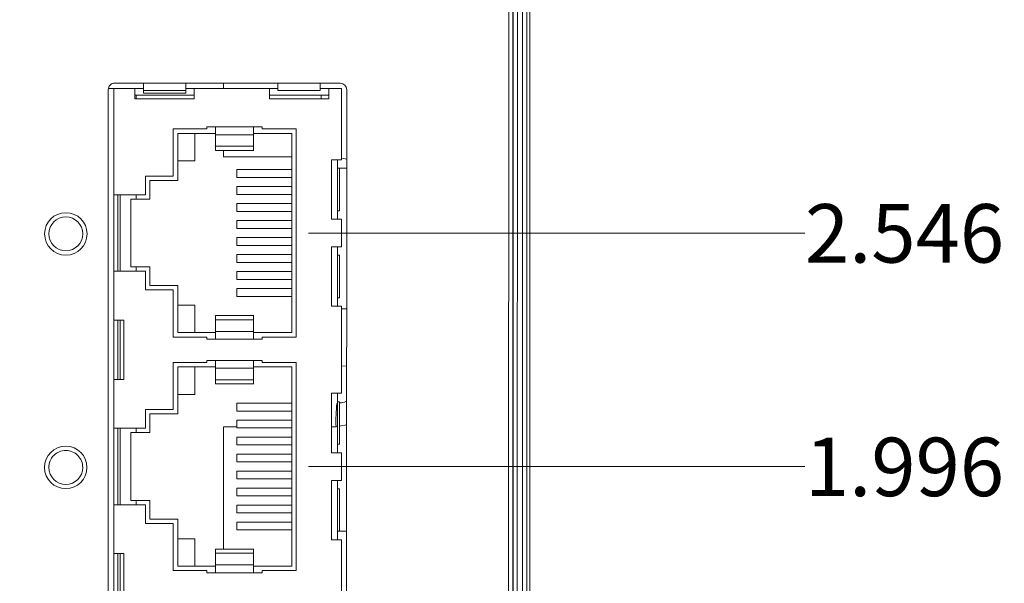
# Model space of a CAD drawing. Units: inches. Extents: x 0.6 to 46.6, y 0.2 to 32.9.
# Drawn here: x 21.7 to 24, y 15.7 to 17 of the extents above; entities that cross this region are included whole.
import ezdxf

# ---------------------------------------------------------------- set-up
doc = ezdxf.new("R2010")
doc.units = ezdxf.units.IN
doc.header["$MEASUREMENT"] = 0
doc.styles.add('SLDTEXTSTYLE0', font='TXT', dxfattribs={"width": 0.75})
doc.dimstyles.new('SLDDIMSTYLE0', dxfattribs={"dimtxt": 0.137795, "dimasz": 0.14, "dimexe": 0, "dimexo": 0.0625, "dimgap": 0.034449, "dimtad": 0, "dimtih": 1, "dimtoh": 1, "dimdec": 0, "dimrnd": 1e-09, "dimdsep": 46, "dimtxsty": 'SLDTEXTSTYLE0', "dimblk1": 'NONE', "dimblk2": 'NONE', "dimsah": 1, "dimcen": 0.09, "dimadec": 0, "dimazin": 2, "dimtfac": 1, "dimtdec": 0, "dimtofl": 0, "dimtmove": 0, "dimatfit": 3, "dimldrblk": 'NONE', "dimfxl": 1, "dimfrac": 2, "dimtolj": 1, "dimtzin": 12, "dimarcsym": 0})
doc.dimstyles.new('SLDDIMSTYLE1', dxfattribs={"dimtxt": 0.137795, "dimasz": 0.14, "dimexe": 0, "dimexo": 0.0625, "dimgap": 0.034449, "dimtad": 0, "dimtih": 1, "dimtoh": 1, "dimdec": 3, "dimrnd": 1e-09, "dimdsep": 46, "dimtxsty": 'SLDTEXTSTYLE0', "dimblk1": 'NONE', "dimblk2": 'NONE', "dimsah": 1, "dimcen": 0.09, "dimadec": 0, "dimazin": 2, "dimtfac": 1, "dimtdec": 3, "dimtofl": 0, "dimtmove": 0, "dimatfit": 3, "dimldrblk": 'NONE', "dimfxl": 1, "dimfrac": 2, "dimtolj": 1, "dimtzin": 12, "dimarcsym": 0})
doc.dimstyles.new('SLDDIMSTYLE3', dxfattribs={"dimtxt": 0.137795, "dimasz": 0.14, "dimexe": 0, "dimexo": 0.0625, "dimgap": 0.034449, "dimtad": 0, "dimtih": 1, "dimtoh": 1, "dimdec": 3, "dimrnd": 1e-09, "dimzin": 12, "dimdsep": 46, "dimtxsty": 'SLDTEXTSTYLE0', "dimblk1": 'NONE', "dimblk2": 'NONE', "dimsah": 1, "dimcen": 0.09, "dimadec": 0, "dimazin": 3, "dimtfac": 1, "dimtdec": 3, "dimtofl": 0, "dimtmove": 0, "dimatfit": 3, "dimldrblk": 'NONE', "dimfxl": 1, "dimfrac": 2, "dimtolj": 1, "dimtzin": 12, "dimarcsym": 0})
doc.dimstyles.new('SLDDIMSTYLE4', dxfattribs={"dimtxt": 0.137795, "dimasz": 0.14, "dimexe": 0, "dimexo": 0.0625, "dimgap": 0.034449, "dimtad": 0, "dimtih": 1, "dimtoh": 1, "dimdec": 3, "dimrnd": 1e-09, "dimzin": 4, "dimdsep": 46, "dimtxsty": 'SLDTEXTSTYLE0', "dimblk1": 'NONE', "dimblk2": 'NONE', "dimsah": 1, "dimcen": 0.09, "dimadec": 0, "dimazin": 1, "dimtfac": 1, "dimtdec": 3, "dimtofl": 0, "dimtmove": 0, "dimatfit": 3, "dimldrblk": 'NONE', "dimfxl": 1, "dimfrac": 2, "dimtolj": 1, "dimtzin": 12, "dimarcsym": 0})
doc.dimstyles.new('SLDDIMSTYLE5', dxfattribs={"dimtxt": 0.137795, "dimasz": 0.14, "dimexe": 0, "dimexo": 0.0625, "dimgap": 0.034449, "dimtad": 0, "dimtih": 1, "dimtoh": 1, "dimdec": 3, "dimrnd": 1e-09, "dimzin": 12, "dimdsep": 46, "dimtxsty": 'SLDTEXTSTYLE0', "dimblk1": 'NONE', "dimblk2": 'NONE', "dimsah": 1, "dimcen": 0.09, "dimadec": 0, "dimazin": 3, "dimtfac": 1, "dimtdec": 3, "dimtofl": 0, "dimtmove": 0, "dimatfit": 3, "dimldrblk": 'NONE', "dimfxl": 1, "dimfrac": 2, "dimtolj": 1, "dimtzin": 12, "dimarcsym": 0})

# ---------------------------------------------------------------- blocks, each defined once
blk = doc.blocks.new('_D_5')
at = {"color": 7, "linetype": 'Continuous', "lineweight": 0, "transparency": 16777216}
blk.add_line((22.3452, 15.9438), (23.5149, 15.9437), dxfattribs=at)
at = {"color": 7, "linetype": 'Continuous', "lineweight": 0, "transparency": 16777216, "insert": (23.5149, 16.0119), "char_height": 0.1378, "attachment_point": 1, "rotation": 359.9927, "style": 'SLDTEXTSTYLE0'}
blk.add_mtext('1.996', dxfattribs=at)
blk = doc.blocks.new('_NONE')
blk = doc.blocks.new('_D_6')
at = {"color": 7, "linetype": 'Continuous', "lineweight": 0, "transparency": 16777216}
blk.add_line((22.3452, 16.4938), (23.5149, 16.4937), dxfattribs=at)
at = {"color": 7, "linetype": 'Continuous', "lineweight": 0, "transparency": 16777216, "insert": (23.515, 16.5619), "char_height": 0.1378, "attachment_point": 1, "rotation": 359.9927, "style": 'SLDTEXTSTYLE0'}
blk.add_mtext('2.546', dxfattribs=at)
blk = doc.blocks.new('_D_7')
at = {"color": 7, "linetype": 'Continuous', "lineweight": 0, "transparency": 16777216}
blk.add_line((22.3452, 17.4018), (23.5151, 17.4017), dxfattribs=at)
at = {"color": 7, "linetype": 'Continuous', "lineweight": 0, "transparency": 16777216, "insert": (23.5151, 17.4699), "char_height": 0.1378, "attachment_point": 1, "rotation": 359.9927, "style": 'SLDTEXTSTYLE0'}
blk.add_mtext('3.454', dxfattribs=at)
blk = doc.blocks.new('_D_8')
at = {"color": 7, "linetype": 'Continuous', "lineweight": 0, "transparency": 16777216}
blk.add_line((22.3452, 17.9518), (23.5151, 17.9517), dxfattribs=at)
at = {"color": 7, "linetype": 'Continuous', "lineweight": 0, "transparency": 16777216, "insert": (23.5151, 18.0199), "char_height": 0.1378, "attachment_point": 1, "rotation": 359.9927, "style": 'SLDTEXTSTYLE0'}
blk.add_mtext('4.004', dxfattribs=at)
blk = doc.blocks.new('_D_9')
at = {"color": 7, "linetype": 'Continuous', "lineweight": 0, "transparency": 16777216}
blk.add_line((22.3452, 18.5018), (23.5152, 18.5017), dxfattribs=at)
at = {"color": 7, "linetype": 'Continuous', "lineweight": 0, "transparency": 16777216, "insert": (23.5152, 18.5699), "char_height": 0.1378, "attachment_point": 1, "rotation": 359.9927, "style": 'SLDTEXTSTYLE0'}
blk.add_mtext('4.554', dxfattribs=at)
blk = doc.blocks.new('_D_10')
at = {"color": 7, "linetype": 'Continuous', "lineweight": 0, "transparency": 16777216}
blk.add_line((22.3452, 19.0518), (23.5153, 19.0517), dxfattribs=at)
at = {"color": 7, "linetype": 'Continuous', "lineweight": 0, "transparency": 16777216, "insert": (23.5153, 19.1199), "char_height": 0.1378, "attachment_point": 1, "rotation": 359.9927, "style": 'SLDTEXTSTYLE0'}
blk.add_mtext('5.104', dxfattribs=at)
blk = doc.blocks.new('_D_11')
at = {"color": 7, "linetype": 'Continuous', "lineweight": 0, "transparency": 16777216}
blk.add_line((20.6812, 19.3478), (23.5153, 19.3475), dxfattribs=at)
at = {"color": 7, "linetype": 'Continuous', "lineweight": 0, "transparency": 16777216, "insert": (23.5153, 19.4157), "char_height": 0.1378, "attachment_point": 1, "rotation": 359.9927, "style": 'SLDTEXTSTYLE0'}
blk.add_mtext('5.399', dxfattribs=at)
blk = doc.blocks.new('_D_12')
at = {"color": 7, "linetype": 'Continuous', "lineweight": 0, "transparency": 16777216}
blk.add_line((22.6963, 19.9474), (23.5154, 19.9473), dxfattribs=at)
at = {"color": 7, "linetype": 'Continuous', "lineweight": 0, "transparency": 16777216, "insert": (23.5154, 20.0155), "char_height": 0.1378, "attachment_point": 1, "rotation": 359.9927, "style": 'SLDTEXTSTYLE0'}
blk.add_mtext('5.999', dxfattribs=at)
blk = doc.blocks.new('_D_13')
at = {"color": 7, "linetype": 'Continuous', "lineweight": 0, "transparency": 16777216}
blk.add_line((22.8668, 19.6981), (22.8668, 13.2597), dxfattribs=at)
at = {"color": 7, "linetype": 'Continuous', "lineweight": 0, "transparency": 16777216, "insert": (22.7985, 13.1579), "char_height": 0.1378, "attachment_point": 1, "rotation": 90, "style": 'SLDTEXTSTYLE0'}
blk.add_mtext('0', dxfattribs=at)
blk = doc.blocks.new('_D_14')
at = {"color": 7, "linetype": 'Continuous', "lineweight": 0, "transparency": 16777216}
blk.add_line((22.5911, 14.1834), (22.5911, 13.2597), dxfattribs=at)
at = {"color": 7, "linetype": 'Continuous', "lineweight": 0, "transparency": 16777216, "insert": (22.5228, 12.8016), "char_height": 0.1378, "attachment_point": 1, "rotation": 90, "style": 'SLDTEXTSTYLE0'}
blk.add_mtext('0.276', dxfattribs=at)
blk = doc.blocks.new('_D_15')
at = {"color": 7, "linetype": 'Continuous', "lineweight": 0, "transparency": 16777216}
blk.add_line((22.1706, 14.5729), (22.1706, 13.2597), dxfattribs=at)
at = {"color": 7, "linetype": 'Continuous', "lineweight": 0, "transparency": 16777216, "char_height": 0.1378, "attachment_point": 1, "rotation": 90, "style": 'SLDTEXTSTYLE0'}
for s, insert in [('8X', (22.1023, 13.0467)), ('0.696', (22.1023, 12.5369))]:
    blk.add_mtext(s, dxfattribs=dict(at, insert=insert))
blk = doc.blocks.new('_D_16')
at = {"color": 7, "linetype": 'Continuous', "lineweight": 0, "transparency": 16777216}
blk.add_line((21.7727, 14.8023), (21.7727, 13.2597), dxfattribs=at)
at = {"color": 7, "linetype": 'Continuous', "lineweight": 0, "transparency": 16777216, "char_height": 0.1378, "attachment_point": 1, "rotation": 90, "style": 'SLDTEXTSTYLE0'}
for s, insert in [('8X', (21.7044, 13.0467)), ('1.094', (21.7044, 12.5369))]:
    blk.add_mtext(s, dxfattribs=dict(at, insert=insert))
blk = doc.blocks.new('_D_17')
at = {"color": 7, "linetype": 'Continuous', "lineweight": 0, "transparency": 16777216}
blk.add_line((21.2668, 14.1188), (21.2668, 13.2597), dxfattribs=at)
at = {"color": 7, "linetype": 'Continuous', "lineweight": 0, "transparency": 16777216, "insert": (21.1985, 12.8016), "char_height": 0.1378, "attachment_point": 1, "rotation": 90, "style": 'SLDTEXTSTYLE0'}
blk.add_mtext('1.600', dxfattribs=at)
blk = doc.blocks.new('_D_18')
at = {"color": 7, "linetype": 'Continuous', "lineweight": 0, "transparency": 16777216}
blk.add_line((20.6418, 14.5089), (20.6418, 13.2597), dxfattribs=at)
at = {"color": 7, "linetype": 'Continuous', "lineweight": 0, "transparency": 16777216, "char_height": 0.1378, "attachment_point": 1, "rotation": 90, "style": 'SLDTEXTSTYLE0'}
for s, insert in [('2X', (20.5735, 13.0467)), ('2.225', (20.5735, 12.5369))]:
    blk.add_mtext(s, dxfattribs=dict(at, insert=insert))
blk = doc.blocks.new('_D_19')
at = {"color": 7, "linetype": 'Continuous', "lineweight": 0, "transparency": 16777216}
blk.add_line((20.2788, 15.8107), (20.2788, 13.2597), dxfattribs=at)
at = {"color": 7, "linetype": 'Continuous', "lineweight": 0, "transparency": 16777216, "insert": (20.2105, 12.8016), "char_height": 0.1378, "attachment_point": 1, "rotation": 90, "style": 'SLDTEXTSTYLE0'}
blk.add_mtext('2.588', dxfattribs=at)

msp = doc.modelspace()

# ---------------------------------------------------------------- linework, layer by layer
at = {"color": 144, "linetype": 'Continuous', "lineweight": 0}
for p, q in [((22.8165, 14.4857), (22.8171, 19.7377)), ((22.8264, 14.1576), (22.8271, 19.7378)), ((22.8275, 19.7382), (22.8268, 14.1573)), ((22.8268, 14.1782), (22.8268, 16.9478)), ((21.8726, 14.5017), (21.8729, 16.8317)), ((21.8731, 16.8338), (21.8858, 16.8338)), ((21.9358, 16.8338), (21.9358, 16.8098)), ((21.9558, 16.8338), (21.9358, 16.8338)), ((21.9558, 16.8291), (21.9558, 16.8466)), ((21.9558, 16.8291), (21.9558, 16.8235)), ((22.0558, 16.8291), (21.9558, 16.8291)), ((22.0558, 16.8466), (22.0558, 16.8291)), ((22.0758, 16.8338), (22.0558, 16.8338)), ((22.0558, 16.8235), (22.0558, 16.8291)), ((22.1449, 16.8466), (22.1449, 16.8338)), ((22.2528, 16.8338), (22.2528, 16.8098)), ((22.2528, 16.8338), (22.2728, 16.8338)), ((22.2728, 16.8291), (22.2728, 16.8466)), ((22.3728, 16.8291), (22.2728, 16.8291)), ((22.3728, 16.8466), (22.3728, 16.8291)), ((22.3728, 16.8338), (22.3928, 16.8338)), ((22.3928, 16.8338), (22.3928, 16.8098)), ((22.4228, 16.8338), (22.4228, 16.6663)), ((22.4349, 16.8316), (22.4346, 14.5016)), ((22.0758, 16.8098), (21.9358, 16.8098)), ((22.0758, 16.8188), (21.9388, 16.8188)), ((22.0558, 16.8235), (21.9558, 16.8235)), ((22.3928, 16.8188), (22.3748, 16.8188)), ((22.3748, 16.8188), (22.3748, 16.8098)), ((22.0256, 16.7388), (22.0256, 16.6278)), ((22.1256, 16.7438), (22.1056, 16.7438)), ((22.1056, 16.7438), (22.1056, 16.7388)), ((22.2356, 16.7388), (22.2356, 16.7438)), ((22.3156, 16.2488), (22.3156, 16.7388)), ((22.0768, 16.7283), (22.0768, 16.6638)), ((22.1256, 16.7254), (22.1256, 16.698)), ((22.1449, 16.6883), (22.1449, 16.6729)), ((22.0768, 16.6638), (22.0368, 16.6638)), ((22.1449, 16.6729), (22.3058, 16.6729)), ((22.4228, 16.6663), (22.3988, 16.6663)), ((22.3988, 16.6663), (22.3988, 16.5263)), ((22.413, 16.6663), (22.413, 16.6463)), ((22.4228, 16.6704), (22.4349, 16.668)), ((22.3058, 16.6431), (22.176, 16.6431)), ((22.176, 16.6246), (22.176, 16.6431)), ((22.413, 16.5463), (22.413, 16.6463)), ((22.4181, 16.6463), (22.4181, 16.5463)), ((22.4181, 16.6463), (22.4349, 16.6463)), ((21.9606, 16.6278), (21.9606, 16.5838)), ((21.9708, 16.6178), (21.9708, 16.5738)), ((22.176, 16.5846), (22.176, 16.6031)), ((21.8956, 16.5838), (21.8956, 16.4038)), ((21.9008, 16.5838), (21.9008, 16.4038)), ((21.9388, 16.5738), (21.9258, 16.5738)), ((21.9258, 16.5738), (21.9258, 16.4138)), ((21.9708, 16.5738), (21.9388, 16.5738)), ((22.176, 16.5446), (22.176, 16.5631)), ((22.3988, 16.5263), (22.4228, 16.5263)), ((22.413, 16.5463), (22.413, 16.5263)), ((22.4181, 16.5463), (22.413, 16.5463)), ((22.4228, 16.5263), (22.4228, 16.4613)), ((22.176, 16.5046), (22.176, 16.5231)), ((22.176, 16.4646), (22.176, 16.4831)), ((22.3058, 16.4646), (22.176, 16.4646)), ((22.3988, 16.4613), (22.3988, 16.3213)), ((22.413, 16.4613), (22.413, 16.4413)), ((22.176, 16.4246), (22.176, 16.4431)), ((22.413, 16.4413), (22.4181, 16.4413)), ((22.413, 16.3413), (22.413, 16.4413)), ((22.4181, 16.4413), (22.4181, 16.3413)), ((21.9388, 16.4038), (21.9388, 16.4138)), ((21.8858, 16.4038), (21.8858, 16.2888)), ((21.9606, 16.4038), (21.9606, 16.3598)), ((22.176, 16.3846), (22.176, 16.4031)), ((22.3058, 16.3846), (22.176, 16.3846)), ((22.176, 16.3446), (22.176, 16.3631)), ((21.9606, 16.3598), (22.0256, 16.3598)), ((22.0256, 16.3598), (22.0256, 16.2488)), ((22.3058, 16.3446), (22.176, 16.3446)), ((22.413, 16.3413), (22.413, 16.3213)), ((22.4181, 16.3413), (22.413, 16.3413)), ((22.0368, 16.3238), (22.0768, 16.3238)), ((22.0768, 16.3238), (22.0768, 16.2593)), ((22.4228, 16.3213), (22.4228, 16.1163)), ((21.9098, 16.2888), (21.8858, 16.2888)), ((21.8858, 16.2888), (21.8858, 16.1488)), ((21.8956, 16.2888), (21.8956, 16.1488)), ((21.9008, 16.2888), (21.9008, 16.1488)), ((21.9098, 16.1488), (21.9098, 16.2888)), ((22.2156, 16.2897), (22.2156, 16.2622)), ((22.1256, 16.2593), (22.0368, 16.2593)), ((22.1056, 16.2488), (22.1056, 16.2438)), ((22.3058, 16.2593), (22.2156, 16.2593)), ((22.2156, 16.2438), (22.2156, 16.2593)), ((22.2356, 16.2438), (22.2356, 16.2488)), ((22.2156, 16.2438), (22.2356, 16.2438)), ((22.0256, 16.1888), (22.0256, 16.0778)), ((22.1256, 16.1783), (22.0368, 16.1783)), ((22.0368, 16.1783), (22.0368, 16.0678)), ((22.0768, 16.1783), (22.0768, 16.1138)), ((22.1056, 16.1938), (22.1056, 16.1888)), ((22.2356, 16.1938), (22.2156, 16.1938)), ((22.2156, 16.1783), (22.2156, 16.1938)), ((22.2356, 16.1888), (22.2356, 16.1938)), ((22.3058, 16.1783), (22.3058, 15.7093)), ((22.3156, 15.6988), (22.3156, 16.1888)), ((22.1256, 16.1754), (22.1256, 16.148)), ((22.2156, 16.148), (22.2156, 16.1754)), ((21.8858, 16.1488), (21.8858, 16.0338)), ((21.8858, 16.1488), (21.9098, 16.1488)), ((22.1256, 16.148), (22.2156, 16.148)), ((22.0768, 16.1138), (22.0368, 16.1138)), ((22.3988, 16.1163), (22.3988, 15.9763)), ((22.413, 16.1163), (22.413, 16.0963)), ((22.3058, 16.0931), (22.176, 16.0931)), ((22.176, 16.0746), (22.176, 16.0931)), ((22.413, 15.9963), (22.413, 16.0963)), ((22.413, 16.0963), (22.4181, 16.0963)), ((22.4181, 16.0963), (22.4181, 15.9963)), ((22.0256, 16.0778), (21.9606, 16.0778)), ((21.9606, 16.0778), (21.9606, 16.0338)), ((22.0368, 16.0678), (21.9708, 16.0678)), ((22.3058, 16.0746), (22.176, 16.0746)), ((22.1449, 16.0375), (22.1449, 15.7493)), ((22.176, 16.0375), (22.1449, 16.0375)), ((22.3058, 16.0531), (22.176, 16.0531)), ((22.176, 16.0346), (22.176, 16.0531)), ((22.4099, 16.0375), (22.3988, 16.0375)), ((22.413, 16.0381), (22.4099, 16.0375)), ((22.4348, 16.0424), (22.4181, 16.0391)), ((21.8858, 16.0338), (21.8858, 15.8538)), ((21.8956, 16.0338), (21.8956, 15.8538)), ((21.9008, 16.0338), (21.9008, 15.8538)), ((21.9388, 16.0238), (21.9258, 16.0238)), ((21.9258, 16.0238), (21.9258, 15.8638)), ((21.9708, 16.0238), (21.9388, 16.0238)), ((22.3058, 16.0346), (22.176, 16.0346)), ((22.3058, 16.0131), (22.176, 16.0131)), ((22.176, 15.9946), (22.176, 16.0131)), ((22.3058, 15.9946), (22.176, 15.9946)), ((22.413, 15.9963), (22.413, 15.9763)), ((22.4181, 15.9963), (22.413, 15.9963)), ((22.3058, 15.9731), (22.176, 15.9731)), ((22.176, 15.9546), (22.176, 15.9731)), ((22.4228, 15.9763), (22.4228, 15.9113)), ((22.3058, 15.9331), (22.176, 15.9331)), ((22.176, 15.9146), (22.176, 15.9331)), ((22.3058, 15.9146), (22.176, 15.9146)), ((22.4228, 15.9113), (22.3988, 15.9113)), ((22.3988, 15.9113), (22.3988, 15.7713)), ((22.413, 15.9113), (22.413, 15.8913)), ((22.176, 15.8746), (22.176, 15.8931)), ((22.3058, 15.8746), (22.176, 15.8746)), ((22.413, 15.8913), (22.4181, 15.8913)), ((22.413, 15.7913), (22.413, 15.8913)), ((22.4181, 15.8913), (22.4181, 15.7913)), ((21.8858, 15.8538), (21.8858, 15.7388)), ((21.9388, 15.8638), (21.9258, 15.8638)), ((21.9388, 15.8538), (21.9388, 15.8638)), ((21.9606, 15.8538), (21.9606, 15.8098)), ((22.3058, 15.8531), (22.176, 15.8531)), ((22.176, 15.8346), (22.176, 15.8531)), ((22.0256, 15.8098), (22.0256, 15.6988)), ((22.3058, 15.8131), (22.176, 15.8131)), ((22.176, 15.7946), (22.176, 15.8131)), ((22.3058, 15.7946), (22.176, 15.7946)), ((22.413, 15.7913), (22.413, 15.7713)), ((22.4348, 15.7913), (22.4181, 15.7913)), ((22.0368, 15.7738), (22.0768, 15.7738)), ((22.0768, 15.7738), (22.0768, 15.7093)), ((22.3988, 15.7713), (22.4228, 15.7713)), ((22.4228, 15.7713), (22.4228, 15.5663)), ((21.9098, 15.7388), (21.8858, 15.7388)), ((21.8858, 15.7388), (21.8858, 15.5988)), ((21.8956, 15.7388), (21.8956, 15.5988)), ((21.9008, 15.7388), (21.9008, 15.5988)), ((21.9098, 15.5988), (21.9098, 15.7388)), ((22.1256, 15.7093), (22.0368, 15.7093)), ((22.1056, 15.6988), (22.1056, 15.6938)), ((22.1056, 15.6938), (22.1256, 15.6938)), ((22.2356, 15.6938), (22.2356, 15.6988))]:
    msp.add_line(p, q, dxfattribs=at)
at = {"color": 7, "linetype": 'Continuous', "lineweight": 15}
for p, q in [((22.8368, 14.1573), (22.8375, 19.7382)), ((22.8492, 14.1648), (22.8499, 19.7306)), ((22.8592, 14.1648), (22.8599, 19.7306)), ((22.8661, 14.158), (22.8668, 19.7375)), ((22.8668, 19.7375), (22.8661, 14.158)), ((22.8668, 19.7262), (22.8668, 14.1577)), ((21.8729, 16.8317), (21.8729, 16.8317)), ((21.8858, 16.8338), (21.8858, 16.5838)), ((21.8858, 16.8338), (21.9358, 16.8338)), ((21.8879, 16.8467), (22.4199, 16.8466)), ((21.8879, 16.8467), (21.8879, 16.8467)), ((22.0758, 16.8338), (22.0758, 16.8098)), ((22.0758, 16.8338), (22.2528, 16.8338)), ((22.3928, 16.8338), (22.4228, 16.8338)), ((22.4199, 16.8466), (22.4199, 16.8466)), ((22.4349, 16.8316), (22.4349, 16.8316)), ((21.9358, 16.8188), (21.9388, 16.8188)), ((21.9388, 16.8188), (21.9388, 16.8098)), ((22.3748, 16.8188), (22.2528, 16.8188)), ((22.3928, 16.8098), (22.2528, 16.8098)), ((22.1056, 16.7388), (22.0256, 16.7388)), ((22.2156, 16.7438), (22.1256, 16.7438)), ((22.2356, 16.7438), (22.2156, 16.7438)), ((22.3156, 16.7388), (22.2356, 16.7388)), ((22.1256, 16.7283), (22.0368, 16.7283)), ((22.0368, 16.7283), (22.0368, 16.6178)), ((22.1256, 16.7254), (22.2156, 16.7254)), ((22.3058, 16.7283), (22.2156, 16.7283)), ((22.2156, 16.698), (22.2156, 16.7254)), ((22.3058, 16.7283), (22.3058, 16.2593)), ((22.1255, 16.6883), (22.2157, 16.6883)), ((22.1256, 16.698), (22.2156, 16.698)), ((22.413, 16.6463), (22.4181, 16.6463)), ((22.0256, 16.6278), (21.9606, 16.6278)), ((22.0368, 16.6178), (21.9708, 16.6178)), ((22.3058, 16.6246), (22.176, 16.6246)), ((22.3058, 16.6031), (22.176, 16.6031)), ((21.9606, 16.5838), (21.8858, 16.5838)), ((21.8858, 16.5838), (21.8858, 16.4038)), ((21.9388, 16.5738), (21.9388, 16.5838)), ((22.3058, 16.5846), (22.176, 16.5846)), ((22.3058, 16.5631), (22.176, 16.5631)), ((22.3058, 16.5446), (22.176, 16.5446)), ((22.3058, 16.5231), (22.176, 16.5231)), ((22.3058, 16.5046), (22.176, 16.5046)), ((22.3058, 16.4831), (22.176, 16.4831)), ((22.4228, 16.4613), (22.3988, 16.4613)), ((22.3058, 16.4431), (22.176, 16.4431)), ((21.9388, 16.4138), (21.9258, 16.4138)), ((21.9388, 16.4138), (21.9708, 16.4138)), ((21.9708, 16.4138), (21.9708, 16.3698)), ((22.3058, 16.4246), (22.176, 16.4246)), ((21.8858, 16.4038), (21.9606, 16.4038)), ((22.3058, 16.4031), (22.176, 16.4031)), ((21.9708, 16.3698), (22.0368, 16.3698)), ((22.0368, 16.3698), (22.0368, 16.2593)), ((22.3058, 16.3631), (22.176, 16.3631)), ((22.3988, 16.3213), (22.4228, 16.3213)), ((22.2157, 16.2993), (22.1255, 16.2993)), ((22.1256, 16.2622), (22.1256, 16.2897)), ((22.1256, 16.2897), (22.2156, 16.2897)), ((22.0256, 16.2488), (22.1056, 16.2488)), ((22.2156, 16.2622), (22.1256, 16.2622)), ((22.2356, 16.2488), (22.3156, 16.2488)), ((22.1056, 16.2438), (22.1256, 16.2438)), ((22.1256, 16.2438), (22.2156, 16.2438)), ((22.1056, 16.1888), (22.0256, 16.1888)), ((22.1256, 16.1938), (22.1056, 16.1938)), ((22.2156, 16.1938), (22.1256, 16.1938)), ((22.3058, 16.1783), (22.2156, 16.1783)), ((22.3156, 16.1888), (22.2356, 16.1888)), ((22.1256, 16.1754), (22.2156, 16.1754)), ((22.1255, 16.1383), (22.2157, 16.1383)), ((22.4228, 16.1163), (22.3988, 16.1163)), ((21.9708, 16.0678), (21.9708, 16.0238)), ((21.9606, 16.0338), (21.8858, 16.0338)), ((21.9388, 16.0238), (21.9388, 16.0338)), ((22.3988, 15.9763), (22.4228, 15.9763)), ((22.3058, 15.9546), (22.176, 15.9546)), ((22.3058, 15.8931), (22.176, 15.8931)), ((21.8858, 15.8538), (21.9606, 15.8538)), ((21.9388, 15.8638), (21.9708, 15.8638)), ((21.9708, 15.8638), (21.9708, 15.8198)), ((22.3058, 15.8346), (22.176, 15.8346)), ((21.9606, 15.8098), (22.0256, 15.8098)), ((21.9708, 15.8198), (22.0368, 15.8198)), ((22.0368, 15.8198), (22.0368, 15.7093)), ((22.4181, 15.7913), (22.413, 15.7913)), ((22.2157, 15.7493), (22.1255, 15.7493)), ((22.1256, 15.7122), (22.1256, 15.7397)), ((22.1256, 15.7397), (22.2156, 15.7397)), ((22.2156, 15.7397), (22.2156, 15.7122)), ((22.2156, 15.7122), (22.1256, 15.7122)), ((22.0256, 15.6988), (22.1056, 15.6988)), ((22.1256, 15.6938), (22.2156, 15.6938)), ((22.3058, 15.7093), (22.2156, 15.7093)), ((22.2156, 15.6938), (22.2356, 15.6938)), ((22.2356, 15.6988), (22.3156, 15.6988))]:
    msp.add_line(p, q, dxfattribs=at)
at = {"color": 144, "linetype": 'Continuous', "lineweight": 0, "flags": 128}
for points in [[(22.4226, 16.315), (22.4348, 16.3151), (22.4348, 16.3151)], [(22.4348, 16.1805), (22.4348, 16.1805), (22.4216, 16.1808)]]:
    msp.add_lwpolyline(points, dxfattribs=at)
at = {"color": 144, "linetype": 'Continuous', "lineweight": 0}
for centre in [(21.7729, 16.4917), (21.7728, 15.9417)]:
    msp.add_circle(centre, 0.05, dxfattribs=at)
for centre, radius, start, end in [((21.8879, 16.8317), 0.015, 89.9927, 179.9927), ((22.8053, 16.0512), 0.3957, 174.0133, 181.9891)]:
    msp.add_arc(centre, radius, start, end, dxfattribs=at)
at = {"color": 7, "linetype": 'Continuous', "lineweight": 15}
msp.add_arc((22.4199, 16.8316), 0.015, 359.9927, 89.9927, dxfattribs=at)
for points, knots in [([(22.1256, 16.7438), (22.1256, 16.7398), (22.1256, 16.7358), (22.1256, 16.7293), (22.1256, 16.7268), (22.1256, 16.7254)], [0, 0, 0, 0, 0.5, 0.5, 1, 1, 1, 1]), ([(22.2156, 16.7438), (22.2156, 16.7428), (22.2156, 16.7408), (22.2156, 16.7379), (22.2156, 16.7351), (22.2156, 16.7317), (22.2156, 16.7279), (22.2156, 16.7262), (22.2156, 16.7254)], [0, 0, 0, 0, 0.126086, 0.249566, 0.373432, 0.500653, 0.749567, 1, 1, 1, 1]), ([(22.2156, 16.698), (22.2156, 16.6971), (22.2156, 16.6953), (22.2156, 16.6932), (22.2156, 16.6914), (22.2156, 16.69), (22.2156, 16.689), (22.2156, 16.6884), (22.2156, 16.6884), (22.2156, 16.6883)], [0, 0, 0, 0, 0.143753, 0.286612, 0.428931, 0.571069, 0.713388, 0.856247, 1, 1, 1, 1]), ([(21.7329, 16.4917), (21.7329, 16.5137), (21.7508, 16.5317), (21.7949, 16.5317), (21.8129, 16.5137), (21.8129, 16.4917)], [0, 0, 0, 0, 0.5, 0.5, 1, 1, 1, 1]), ([(21.7329, 16.4917), (21.7329, 16.4696), (21.7508, 16.4517), (21.7949, 16.4517), (21.8129, 16.4696), (21.8129, 16.4917)], [0, 0, 0, 0, 0.5, 0.5, 1, 1, 1, 1]), ([(22.1256, 16.2622), (22.1256, 16.2609), (22.1256, 16.2583), (22.1256, 16.2518), (22.1256, 16.2478), (22.1256, 16.2438)], [0, 0, 0, 0, 0.5, 0.5, 1, 1, 1, 1]), ([(22.1256, 16.1938), (22.1256, 16.1898), (22.1256, 16.1858), (22.1256, 16.1793), (22.1256, 16.1768), (22.1256, 16.1754)], [0, 0, 0, 0, 0.5, 0.5, 1, 1, 1, 1]), ([(21.7328, 15.9417), (21.7328, 15.9523), (21.737, 15.9625), (21.752, 15.9775), (21.7622, 15.9817), (21.7834, 15.9817), (21.7936, 15.9775), (21.8086, 15.9624), (21.8128, 15.9523), (21.8128, 15.9417)], [0, 0, 0, 0, 0.25, 0.25, 0.5, 0.5, 0.75, 0.75, 1, 1, 1, 1]), ([(21.7328, 15.9417), (21.7328, 15.9196), (21.7507, 15.9017), (21.7949, 15.9017), (21.8128, 15.9196), (21.8128, 15.9417)], [0, 0, 0, 0, 0.5, 0.5, 1, 1, 1, 1]), ([(22.2156, 15.7493), (22.2156, 15.7493), (22.2156, 15.7492), (22.2156, 15.7486), (22.2156, 15.7476), (22.2156, 15.7462), (22.2156, 15.7445), (22.2156, 15.7423), (22.2156, 15.7406), (22.2156, 15.7397)], [0, 0, 0, 0, 0.143753, 0.286612, 0.428931, 0.571069, 0.713388, 0.856247, 1, 1, 1, 1]), ([(22.1256, 15.7122), (22.1256, 15.7109), (22.1256, 15.7083), (22.1256, 15.7018), (22.1256, 15.6978), (22.1256, 15.6938)], [0, 0, 0, 0, 0.5, 0.5, 1, 1, 1, 1]), ([(22.2156, 15.7122), (22.2156, 15.7119), (22.2156, 15.7111), (22.2156, 15.7095), (22.2156, 15.7074), (22.2156, 15.7044), (22.2156, 15.6998), (22.2156, 15.6958), (22.2156, 15.6938)], [0, 0, 0, 0, 0.126086, 0.249566, 0.373432, 0.500653, 0.749567, 1, 1, 1, 1])]:
    msp.add_open_spline(points, degree=3, knots=knots, dxfattribs=at)
for points in [[(22.1256, 16.698), (22.1256, 16.6916), (22.1256, 16.6883), (22.1256, 16.6883)], [(22.1256, 16.2993), (22.1256, 16.2993), (22.1256, 16.296), (22.1256, 16.2897)], [(22.1256, 16.148), (22.1256, 16.1416), (22.1256, 16.1383), (22.1256, 16.1383)], [(22.1256, 15.7493), (22.1256, 15.7493), (22.1256, 15.746), (22.1256, 15.7397)]]:
    msp.add_open_spline(points, degree=3, dxfattribs=at)
at = {"color": 144, "linetype": 'Continuous', "lineweight": 0}
for points in [[(22.2156, 16.2897), (22.2156, 16.296), (22.2156, 16.2993), (22.2156, 16.2993)], [(22.2156, 16.1383), (22.2156, 16.1383), (22.2156, 16.1416), (22.2156, 16.148)]]:
    msp.add_open_spline(points, degree=3, dxfattribs=at)
for points, knots in [([(22.2156, 16.2438), (22.2156, 16.2478), (22.2156, 16.2518), (22.2156, 16.2583), (22.2156, 16.2609), (22.2156, 16.2622)], [0, 0, 0, 0, 0.5, 0.5, 1, 1, 1, 1]), ([(22.2156, 16.1754), (22.2156, 16.1768), (22.2156, 16.1793), (22.2156, 16.1858), (22.2156, 16.1898), (22.2156, 16.1938)], [0, 0, 0, 0, 0.5, 0.5, 1, 1, 1, 1]), ([(22.4348, 16.098), (22.4342, 16.0975), (22.4296, 16.0943), (22.4239, 16.0941), (22.4189, 16.0939)], [0, 0, 0, 0, 0.144224, 1, 1, 1, 1])]:
    msp.add_open_spline(points, degree=3, knots=knots, dxfattribs=at)

# ---------------------------------------------------------------- dimensions: what is measured, and where the dimension line sits
at = {"color": 7, "linetype": 'Continuous', "lineweight": 0}
for feature_location, offset, dtype, origin, dimstyle, picture, middle in [((22.6569, 19.9474), (0.8585, -0.0001), 0, (22.6562, 13.9481), 'SLDDIMSTYLE3', '_D_12', (23.7445, 19.9472)), ((20.2788, 15.8501), (0, -2.5903), 1, (22.8668, 19.7375), 'SLDDIMSTYLE3', '_D_19', (20.2788, 13.0307)), ((21.2668, 14.1582), (0, -0.8984), 1, (22.8668, 19.7375), 'SLDDIMSTYLE4', '_D_17', (21.2668, 13.0307)), ((22.5911, 14.2228), (0, -0.963), 1, (22.8668, 19.7375), 'SLDDIMSTYLE1', '_D_14', (22.5911, 13.0307)), ((22.8667810012, 19.7374851638), (0, -6.4777447354), 1, (22.8667810012, 19.7374851638), 'SLDDIMSTYLE0', '_D_13', (22.8667810012, 13.2088327277)), ((20.6418, 19.3478), (2.8735, -0.0004), 0, (22.6562, 13.9481), 'SLDDIMSTYLE3', '_D_11', (23.7444, 19.3474)), ((22.3058, 19.0518), (1.2095, -0.0002), 0, (22.6562, 13.9481), 'SLDDIMSTYLE3', '_D_10', (23.7444, 19.0516)), ((22.3058, 18.5018), (1.2094, -0.0002), 0, (22.6562, 13.9481), 'SLDDIMSTYLE3', '_D_9', (23.7443, 18.5016)), ((22.3058, 17.9518), (1.2093, -0.0002), 0, (22.6562, 13.9481), 'SLDDIMSTYLE3', '_D_8', (23.7442, 17.9516)), ((22.3058, 17.4018), (1.2093, -0.0002), 0, (22.6562, 13.9481), 'SLDDIMSTYLE3', '_D_7', (23.7441, 17.4016)), ((22.3058, 16.4938), (1.2092, -0.0002), 0, (22.6562, 13.9481), 'SLDDIMSTYLE3', '_D_6', (23.744, 16.4936)), ((22.3058, 15.9438), (1.2091, -0.0002), 0, (22.6562, 13.9481), 'SLDDIMSTYLE3', '_D_5', (23.744, 15.9436))]:
    dim = msp.add_ordinate_dim(feature_location=feature_location, offset=offset, dtype=dtype, origin=origin, dimstyle=dimstyle, dxfattribs=at)
    dim.commit()
    dim.dimension.update_dxf_attribs({"geometry": picture, "text_midpoint": middle})
for feature_location, offset, text, dimstyle, picture, middle in [((20.6418, 14.5482), (0, -1.2885), '<> 2X', 'SLDDIMSTYLE5', '_D_18', (20.6418, 12.8983)), ((21.7727, 14.8417), (0, -1.5819), '<> 8X', 'SLDDIMSTYLE3', '_D_16', (21.7727, 12.8983)), ((22.1706, 14.6122), (0, -1.3525), '<> 8X', 'SLDDIMSTYLE1', '_D_15', (22.1706, 12.8983))]:
    dim = msp.add_ordinate_dim(feature_location=feature_location, offset=offset, dtype=1, origin=(22.8668, 19.7375), text=text, dimstyle=dimstyle, dxfattribs=at)
    dim.commit()
    dim.dimension.update_dxf_attribs({"geometry": picture, "text_midpoint": middle})

doc.saveas('drawing.dxf')
